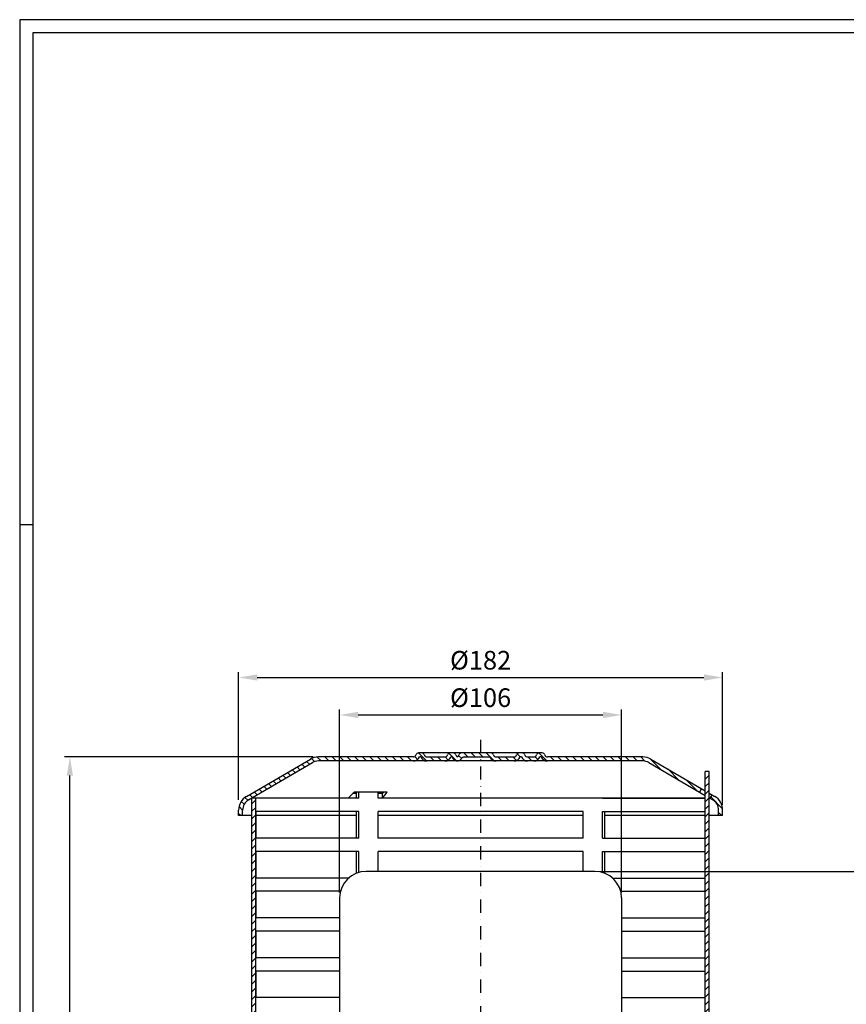
# Model space of a CAD drawing. Extents: x 0 to 3325, y 0 to 4825.
# Drawn here: x 0 to 1554, y 2973 to 4825 of the extents above; entities that cross this region are included whole.
import ezdxf

# ---------------------------------------------------------------- set-up
doc = ezdxf.new("R2010")
doc.units = 0
doc.header["$LTSCALE"] = 50
doc.header["$MEASUREMENT"] = 0
doc.linetypes.add('STRICHPUNKT', pattern=[1, 0.5, -0.25, 0, -0.25])
for name, color, linetype in [('BEM', 7, 'Continuous'), ('HILF', 2, 'Continuous'), ('MITTEL', 2, 'STRICHPUNKT'), ('SCHRAFF', 7, 'Continuous'), ('STEMPEL', 3, 'Continuous')]:
    doc.layers.add(name, color=color, linetype=linetype)
doc.styles.get("Standard").update_dxf_attribs({"font": 'simplex.shx', "width": 0.8})
doc.dimstyles.get("Standard").update_dxf_attribs({"dimtxt": 0.18, "dimasz": 0.18, "dimexe": 0.18, "dimexo": 0.0625, "dimgap": 0.09, "dimtad": 0, "dimtih": 1, "dimtoh": 1, "dimdec": 4, "dimzin": 0, "dimdsep": 46, "dimtxsty": 'Standard', "dimcen": 0.09, "dimadec": 0, "dimazin": 0, "dimtfac": 1, "dimtdec": 4, "dimtofl": 0, "dimtmove": 0, "dimatfit": 3, "dimfxl": 0, "dimtolj": 1, "dimtzin": 0, "dimarcsym": 0})

# ---------------------------------------------------------------- blocks, each defined once
blk = doc.blocks.new('*D21')
at = {"layer": 'BEM', "color": 0, "lineweight": -2, "transparency": 16777216}
for p, q in [((551.6, 3438.6), (84.4, 3438.6)), ((94.4, 2313.5), (94.4, 3403.6)), ((206.6, 2278.5), (84.4, 2278.5))]:
    blk.add_line(p, q, dxfattribs=at)
at = {"layer": 'BEM', "color": 0, "transparency": 16777216}
for points in [[(88.6, 3403.6), (100.2, 3403.6), (94.4, 3438.6)], [(88.6, 2313.5), (100.2, 2313.5), (94.4, 2278.5)]]:
    blk.add_solid(points, dxfattribs=at)
at = {"layer": 'DEFPOINTS', "color": 0, "transparency": 16777216}
for p in [(94.4, 3438.6), (561.6, 3438.6), (216.6, 2278.5)]:
    blk.add_point(p, dxfattribs=at)
at = {"layer": 'BEM', "color": 1, "transparency": 16777216, "insert": (61.9, 2858.5), "char_height": 35, "attachment_point": 5, "rotation": 90}
blk.add_mtext('\\A1;232', dxfattribs=at)
blk = doc.blocks.new('*D22')
at = {"layer": 'BEM', "color": 0, "lineweight": -2, "transparency": 16777216}
for p, q in [((411.6, 3357.7), (411.6, 3598)), ((1321.6, 3348.6), (1321.6, 3598)), ((446.6, 3588), (1286.6, 3588))]:
    blk.add_line(p, q, dxfattribs=at)
at = {"layer": 'BEM', "color": 0, "transparency": 16777216}
for points in [[(446.6, 3593.9), (446.6, 3582.2), (411.6, 3588)], [(1286.6, 3593.9), (1286.6, 3582.2), (1321.6, 3588)]]:
    blk.add_solid(points, dxfattribs=at)
at = {"layer": 'DEFPOINTS', "color": 0, "transparency": 16777216}
for p in [(1321.6, 3588), (411.6, 3347.7), (1321.6, 3338.6)]:
    blk.add_point(p, dxfattribs=at)
at = {"layer": 'BEM', "color": 1, "transparency": 16777216, "insert": (866.6, 3620.5), "char_height": 35, "attachment_point": 5}
blk.add_mtext('\\A1;%%C182', dxfattribs=at)
blk = doc.blocks.new('*D26')
at = {"layer": 'BEM', "color": 0, "lineweight": -2, "transparency": 16777216}
for p, q in [((1091.6, 3223.5), (1661.6, 3223.5)), ((1651.6, 3188.5), (1651.6, 2888.5)), ((1239.1, 2853.5), (1661.6, 2853.5))]:
    blk.add_line(p, q, dxfattribs=at)
at = {"layer": 'BEM', "color": 0, "transparency": 16777216}
for points in [[(1645.8, 3188.5), (1657.4, 3188.5), (1651.6, 3223.5)], [(1645.8, 2888.5), (1657.4, 2888.5), (1651.6, 2853.5)]]:
    blk.add_solid(points, dxfattribs=at)
at = {"layer": 'DEFPOINTS', "color": 0, "transparency": 16777216}
for p in [(1081.6, 3223.5), (1229.1, 2853.5), (1651.6, 2853.5)]:
    blk.add_point(p, dxfattribs=at)
at = {"layer": 'BEM', "color": 1, "transparency": 16777216, "insert": (1619.1, 3038.5), "char_height": 35, "attachment_point": 5, "rotation": 90}
blk.add_mtext('\\A1;74', dxfattribs=at)
blk = doc.blocks.new('*D27')
at = {"layer": 'BEM', "color": 0, "lineweight": -2, "transparency": 16777216}
for p, q in [((601.6, 3183.5), (601.6, 3527.6)), ((1131.6, 3183.5), (1131.6, 3527.6)), ((636.6, 3517.6), (1096.6, 3517.6))]:
    blk.add_line(p, q, dxfattribs=at)
at = {"layer": 'BEM', "color": 0, "transparency": 16777216}
for points in [[(636.6, 3523.5), (636.6, 3511.8), (601.6, 3517.6)], [(1096.6, 3523.5), (1096.6, 3511.8), (1131.6, 3517.6)]]:
    blk.add_solid(points, dxfattribs=at)
at = {"layer": 'DEFPOINTS', "color": 0, "transparency": 16777216}
for p in [(1131.6, 3517.6), (601.6, 3173.5), (1131.6, 3173.5)]:
    blk.add_point(p, dxfattribs=at)
at = {"layer": 'BEM', "color": 1, "transparency": 16777216, "insert": (866.6, 3550.1), "char_height": 35, "attachment_point": 5}
blk.add_mtext('\\A1;%%C106', dxfattribs=at)

msp = doc.modelspace()

# ---------------------------------------------------------------- hatches: boundary and pattern name
at = {"layer": 'SCHRAFF'}
h = msp.add_hatch(dxfattribs=at)
h.set_pattern_fill('_USER', color=256, scale=10, angle=135, pattern_type=0)
h.set_pattern_definition([(135, (-391.092, -871.785), (-7.071068, -7.071068), [])])
h.paths.add_polyline_path([(1186.753, 3434.488, 0.13279098), (1171.636, 3438.574), (992.137, 3438.574, -0.34199871), (987.296, 3442.324, 0.34199871), (982.454, 3446.074), (976.454, 3446.074, 0.34199871), (971.613, 3442.324, -0.34199871), (966.772, 3438.574), (960.48, 3438.574), (954.862, 3438.574, -0.34199871), (950.021, 3442.324, 0.34199871), (945.179, 3446.074), (939.179, 3446.074, 0.34199871), (934.338, 3442.324, -0.34199871), (929.497, 3438.574), (895.612, 3438.574, -0.34199871), (890.771, 3442.324, 0.34199871), (885.929, 3446.074), (866.636, 3446.074), (866.636, 3438.574), (884.155, 3438.574, 0.29821663), (895.612, 3431.074), (929.497, 3431.074, 0.29821663), (940.953, 3438.574), (943.405, 3438.574, 0.29821663), (954.862, 3431.074), (966.772, 3431.074, 0.29821663), (978.228, 3438.574), (980.68, 3438.574, 0.29821663), (992.137, 3431.074), (1171.636, 3431.074, -0.13279098), (1182.974, 3428.009), (1277.857, 3372.661), (1281.636, 3379.139)])
h.paths.add_polyline_path([(1321.636, 3338.574, 0.2667503), (1306.753, 3364.488), (1301.636, 3367.472), (1297.857, 3360.994), (1302.974, 3358.009, -0.2667503), (1314.136, 3338.574), (1314.136, 3328.574), (1321.636, 3328.574)])
h.paths.add_polyline_path([(751.703, 3438.574), (754.155, 3438.574, 0.29821663), (765.612, 3431.074), (799.497, 3431.074, 0.29821663), (810.953, 3438.574), (813.405, 3438.574, 0.67214891), (831.246, 3436.084, -0.2673346), (835.571, 3438.574), (866.636, 3438.574), (866.636, 3446.074), (830.488, 3446.074, 0.34199871), (825.647, 3442.324, -0.22899459), (822.834, 3439.004, -0.22899459), (820.021, 3442.324, 0.34199871), (815.179, 3446.074), (809.179, 3446.074, 0.34199871), (804.338, 3442.324, -0.34199871), (799.497, 3438.574), (765.612, 3438.574, -0.34199871), (760.771, 3442.324, 0.34199871), (755.929, 3446.074), (749.929, 3446.074, 0.34199871), (745.088, 3442.324, -0.34199871), (740.247, 3438.574), (561.636, 3438.574, 0.13279098), (546.52, 3434.488), (426.52, 3364.488, 0.2667503), (411.636, 3338.574), (411.636, 3328.574), (419.136, 3328.574), (419.136, 3338.574, -0.2667503), (430.299, 3358.009), (550.299, 3428.009, -0.13279098), (561.636, 3431.074), (740.247, 3431.074, 0.29821663)])
h = msp.add_hatch(dxfattribs=at)
h.set_pattern_fill('_USER', color=256, scale=10, angle=45, pattern_type=0)
h.set_pattern_definition([(45, (-149.168, 742.432), (-7.071068, 7.071068), [])])
h.paths.add_polyline_path([(1296.588, 3410.994), (1289.088, 3410.994), (1289.088, 2360.994), (1296.588, 2360.994)])
h.paths.add_polyline_path([(444.088, 3360.994), (436.588, 3360.994), (436.588, 2360.994), (444.088, 2360.994)])

# ---------------------------------------------------------------- linework, layer by layer
at = {"layer": 'BEM'}
msp.add_line((25, 3875), (0, 3875), dxfattribs=at)
at = {"layer": 'HILF'}
for p, q in [((3325, 4825), (0, 4825)), ((0, 4825), (0, 0))]:
    msp.add_line(p, q, dxfattribs=at)
at = {"layer": 'MITTEL'}
msp.add_line((866.588, 3471.074), (866.588, 2073.384), dxfattribs=at)
at = {"layer": 'STEMPEL'}
for p, q in [((3300, 4800), (25, 4800)), ((25, 4800), (25, 25)), ((866.636, 3446.074), (749.929, 3446.074)), ((982.454, 3446.074), (866.636, 3446.074)), ((426.52, 3364.488), (546.52, 3434.488)), ((430.299, 3358.009), (550.299, 3428.009)), ((740.247, 3438.574), (561.636, 3438.574)), ((1171.636, 3431.074), (561.636, 3431.074)), ((754.155, 3438.574), (751.703, 3438.574)), ((765.612, 3438.574), (799.497, 3438.574)), ((813.405, 3438.574), (810.953, 3438.574)), ((835.571, 3438.574), (866.636, 3438.574)), ((866.636, 3438.574), (884.155, 3438.574)), ((895.612, 3438.574), (929.497, 3438.574)), ((943.405, 3438.574), (940.953, 3438.574)), ((954.862, 3438.574), (960.48, 3438.574)), ((960.48, 3438.574), (966.772, 3438.574)), ((980.68, 3438.574), (978.228, 3438.574)), ((1171.636, 3438.574), (992.137, 3438.574)), ((1182.974, 3428.009), (1288.561, 3366.417)), ((1186.753, 3434.488), (1288.561, 3375.099)), ((1296.588, 3410.994), (1288.561, 3410.994)), ((1288.561, 3360.994), (1288.561, 3410.994)), ((1288.561, 3360.994), (1288.561, 3410.994)), ((1289.088, 2353.494), (1289.088, 3410.994)), ((1296.588, 2360.994), (1296.588, 3410.994)), ((617.422, 3360.994), (628.878, 3372.661)), ((690.843, 3372.661), (628.878, 3372.661)), ((633.263, 3360.994), (633.263, 3372.661)), ((637.333, 3360.994), (637.333, 3372.661)), ((673.87, 3360.994), (673.87, 3372.661)), ((682.374, 3360.994), (690.843, 3372.661)), ((682.374, 3369.632), (684.573, 3372.661)), ((1281.636, 3379.139), (1277.857, 3372.661)), ((1296.636, 3370.389), (1306.753, 3364.488)), ((637.333, 3360.994), (436.588, 3360.994)), ((436.588, 2360.994), (436.588, 3360.994)), ((444.088, 2278.494), (444.088, 3360.994)), ((637.333, 3360.994), (617.422, 3360.994)), ((633.263, 3369.632), (625.904, 3369.632)), ((682.374, 3369.632), (673.87, 3369.632)), ((1288.561, 3360.994), (673.87, 3360.994)), ((682.374, 3360.994), (673.87, 3360.994)), ((682.374, 3360.994), (682.374, 3369.632)), ((1095.843, 3360.994), (1289.136, 3360.994)), ((1296.636, 3361.706), (1302.974, 3358.009)), ((1301.636, 3367.472), (1297.857, 3360.994)), ((411.636, 3328.574), (411.636, 3338.574)), ((419.136, 3328.574), (419.136, 3338.574)), ((444.615, 3285.994), (444.615, 3335.994)), ((637.333, 3335.994), (444.615, 3335.994)), ((633.263, 3285.994), (633.263, 3335.994)), ((637.333, 3285.994), (637.333, 3335.994)), ((1059.306, 3335.994), (673.87, 3335.994)), ((673.87, 3285.994), (673.87, 3335.994)), ((1059.306, 3285.994), (1059.306, 3335.994)), ((1095.843, 3285.994), (1095.843, 3335.994)), ((1095.843, 3335.994), (1288.561, 3335.994)), ((1099.913, 3285.994), (1099.913, 3335.994)), ((1288.561, 3285.994), (1288.561, 3335.994)), ((1288.561, 3285.994), (1288.561, 3335.994)), ((1314.136, 3328.574), (1314.136, 3338.574)), ((1321.636, 3328.574), (1321.636, 3338.574)), ((436.636, 3328.574), (411.636, 3328.574)), ((633.312, 3328.574), (444.663, 3328.574)), ((1059.306, 3328.574), (673.87, 3328.574)), ((1288.561, 3328.574), (1099.913, 3328.574)), ((1321.636, 3328.574), (1296.636, 3328.574)), ((637.333, 3285.994), (444.615, 3285.994)), ((1059.306, 3285.994), (673.87, 3285.994)), ((1095.843, 3285.994), (1288.561, 3285.994)), ((444.615, 3210.994), (444.615, 3260.994)), ((637.333, 3260.994), (444.615, 3260.994)), ((633.263, 3220.015), (633.263, 3260.994)), ((637.333, 3221.419), (637.333, 3260.994)), ((673.87, 3223.494), (673.87, 3260.994)), ((1059.306, 3260.994), (673.87, 3260.994)), ((1059.306, 3223.494), (1059.306, 3260.994)), ((1095.843, 3221.419), (1095.843, 3260.994)), ((1095.843, 3260.994), (1288.561, 3260.994)), ((1099.913, 3220.015), (1099.913, 3260.994)), ((1288.561, 3210.994), (1288.561, 3260.994)), ((1081.588, 3223.494), (651.588, 3223.494)), ((618.516, 3210.994), (444.615, 3210.994)), ((1114.66, 3210.994), (1288.561, 3210.994)), ((603.176, 3185.994), (444.615, 3185.994)), ((444.615, 3135.994), (444.615, 3185.994)), ((1130, 3185.994), (1288.561, 3185.994)), ((1288.561, 3135.994), (1288.561, 3185.994)), ((601.588, 3173.494), (601.588, 2883.494)), ((1131.588, 3173.494), (1131.588, 2883.494)), ((601.588, 3135.994), (444.615, 3135.994)), ((1131.588, 3135.994), (1288.561, 3135.994)), ((444.615, 3060.994), (444.615, 3110.994)), ((601.588, 3110.994), (444.615, 3110.994)), ((1131.588, 3110.994), (1288.561, 3110.994)), ((1288.561, 3060.994), (1288.561, 3110.994)), ((601.588, 3060.994), (444.615, 3060.994)), ((1131.588, 3060.994), (1288.561, 3060.994)), ((601.588, 3035.994), (444.615, 3035.994)), ((444.615, 2985.994), (444.615, 3035.994)), ((1131.588, 3035.994), (1288.561, 3035.994)), ((1288.561, 2985.994), (1288.561, 3035.994)), ((601.588, 2985.994), (444.615, 2985.994)), ((1131.588, 2985.994), (1288.561, 2985.994))]:
    msp.add_line(p, q, dxfattribs=at)
for centre, radius, start, end in [((749.929, 3441.074), 5, 90, 165.522488), ((755.929, 3441.074), 5, 14.477512, 90), ((809.179, 3441.074), 5, 90, 165.522488), ((815.179, 3441.074), 5, 14.477512, 90), ((830.488, 3441.074), 5, 90, 165.522488), ((885.929, 3441.074), 5, 14.477512, 90), ((939.179, 3441.074), 5, 90, 165.522488), ((945.179, 3441.074), 5, 14.477512, 90), ((976.454, 3441.074), 5, 90, 165.522488), ((982.454, 3441.074), 5, 14.477512, 90), ((561.636, 3408.574), 30, 90, 120.256437), ((561.636, 3408.574), 22.5, 90, 120.256437), ((740.247, 3443.574), 5, 270, 345.522488), ((740.247, 3443.574), 12.5, 270, 336.421822), ((765.612, 3443.574), 12.5, 203.578178, 270), ((765.612, 3443.574), 5, 194.477512, 270), ((799.497, 3443.574), 5, 270, 345.522488), ((799.497, 3443.574), 12.5, 270, 336.421822), ((822.834, 3440.967), 9.727, 194.240651, 329.868562), ((824.862, 3443.574), 5, 194.477512, 246.069676), ((820.806, 3443.574), 5, 293.930324, 345.522488), ((835.571, 3433.574), 5, 90, 149.868562), ((895.612, 3443.574), 12.5, 203.578178, 270), ((895.612, 3443.574), 5, 194.477512, 270), ((929.497, 3443.574), 5, 270, 345.522488), ((929.497, 3443.574), 12.5, 270, 336.421822), ((954.862, 3443.574), 12.5, 203.578178, 270), ((954.862, 3443.574), 5, 194.477512, 270), ((966.772, 3443.574), 5, 270, 345.522488), ((966.772, 3443.574), 12.5, 270, 336.421822), ((992.137, 3443.574), 12.5, 203.578178, 270), ((992.137, 3443.574), 5, 194.477512, 270), ((1171.636, 3408.574), 30, 59.743563, 90), ((1171.636, 3408.574), 22.5, 59.743563, 90), ((441.636, 3338.574), 30, 120.256437, 180), ((441.636, 3338.574), 22.5, 120.256437, 180), ((1291.636, 3338.574), 22.5, 0, 59.743563), ((1291.636, 3338.574), 30, 0, 59.743563), ((651.588, 3173.494), 50, 90, 180), ((1081.588, 3173.494), 50, 0, 90)]:
    msp.add_arc(centre, radius, start, end, dxfattribs=at)

# ---------------------------------------------------------------- dimensions: what is measured, and where the dimension line sits
at = {"layer": 'BEM'}
for base, p1, p2, picture, middle in [((1321.636, 3588.029), (411.636, 3347.692), (1321.636, 3338.574), '*D22', (866.636, 3620.529)), ((1131.588, 3517.648), (601.588, 3173.494), (1131.588, 3173.494), '*D27', (866.588, 3550.148))]:
    dim = msp.add_linear_dim(base=base, p1=p1, p2=p2, text='%%C<>', dimstyle='Standard', override={"dimscale": 10, "dimtxt": 3.5, "dimasz": 3.5, "dimexe": 1, "dimexo": 1, "dimgap": 1.5, "dimtad": 1, "dimtih": 0, "dimtoh": 0, "dimdec": 2, "dimlfac": 0.2, "dimzin": 8, "dimcen": 1.5, "dimclrt": 1, "dimadec": 2, "dimazin": 2, "dimtfac": 0.514286, "dimtdec": 2, "dimtofl": 1, "dimtzin": 8}, dxfattribs=at)
    dim.commit()
    dim.dimension.update_dxf_attribs({"geometry": picture, "text_midpoint": middle})
dim = msp.add_linear_dim(base=(94.413, 3438.574), p1=(216.588, 2278.494), p2=(561.636, 3438.574), angle=90, text='232', dimstyle='Standard', override={"dimscale": 10, "dimtxt": 3.5, "dimasz": 3.5, "dimexe": 1, "dimexo": 1, "dimgap": 1.5, "dimtad": 1, "dimtih": 0, "dimtoh": 0, "dimdec": 2, "dimlfac": 0.2, "dimzin": 8, "dimcen": 1.5, "dimclrt": 1, "dimadec": 2, "dimazin": 2, "dimtfac": 0.514286, "dimtdec": 2, "dimtofl": 1, "dimtzin": 8}, dxfattribs=at)
dim.commit()
dim.dimension.update_dxf_attribs({"geometry": '*D21', "text_midpoint": (61.913, 2858.534)})
dim = msp.add_linear_dim(base=(1651.616, 2853.494), p1=(1081.588, 3223.494), p2=(1229.088, 2853.494), angle=90, dimstyle='Standard', override={"dimscale": 10, "dimtxt": 3.5, "dimasz": 3.5, "dimexe": 1, "dimexo": 1, "dimgap": 1.5, "dimtad": 1, "dimtih": 0, "dimtoh": 0, "dimdec": 2, "dimlfac": 0.2, "dimzin": 8, "dimcen": 1.5, "dimclrt": 1, "dimadec": 2, "dimazin": 2, "dimtfac": 0.514286, "dimtdec": 2, "dimtofl": 1, "dimtzin": 8}, dxfattribs=at)
dim.commit()
dim.dimension.update_dxf_attribs({"geometry": '*D26', "text_midpoint": (1619.116, 3038.494)})

doc.saveas('drawing.dxf')
